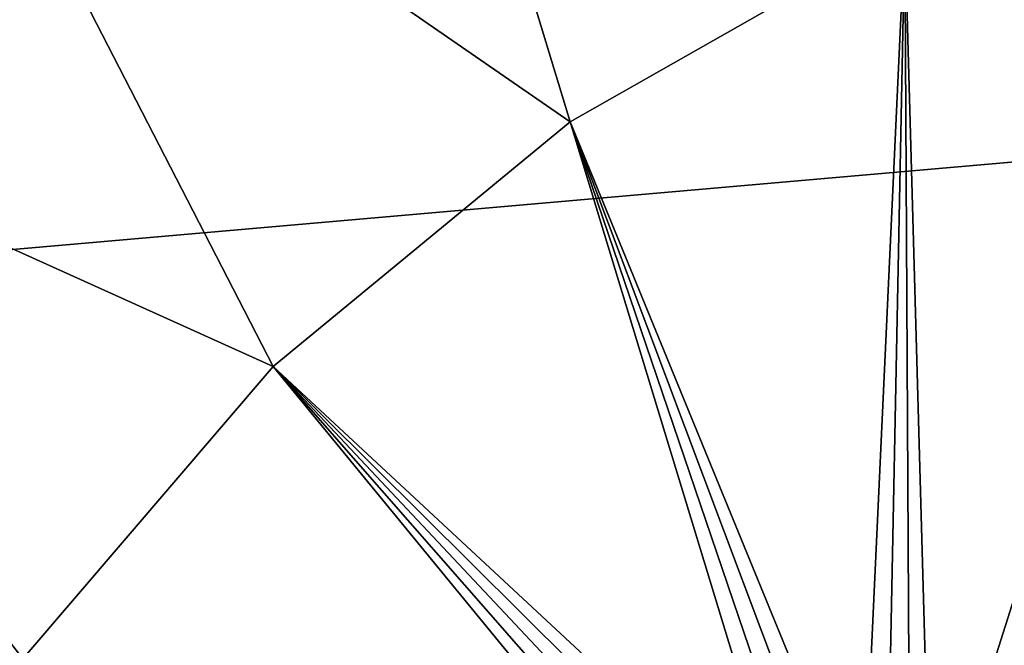
# Model space of a CAD drawing. Extents: x -15 to 15, y -15 to 15.
# Drawn here: x -3.3 to -1.5, y 2.4 to 3.5 of the extents above; entities that cross this region are included whole.
import ezdxf

# ---------------------------------------------------------------- set-up
doc = ezdxf.new("R2010")
doc.units = 0
doc.layers.get('0').update_dxf_attribs({"linetype": 'CONTINUOUS'})

msp = doc.modelspace()

# ---------------------------------------------------------------- linework, layer by layer
at = {"color": 253}
for points in [[(12.122035, 4.41206), (-12.70402, 2.240061), (11.171728, 6.45), (12.122035, 4.41206)], [(11.171728, 6.45), (-12.70402, 2.240061), (-12.122035, 4.41206), (11.171728, 6.45)], [(-2.269297, 3.293978, 62), (-2.67925, 4.640597, 62), (-3.444377, 4.104849, 62), (-2.269297, 3.293978, 62)], [(-1.670737, 3.634369, 62), (-2.67925, 4.640597, 62), (-2.269297, 3.293978, 62), (-1.670737, 3.634369, 62)], [(12.70402, 2.240061), (-12.70402, 2.240061), (12.122035, 4.41206), (12.70402, 2.240061)], [(-2.80061, 2.855974, 62), (-3.444377, 4.104849, 62), (-4.104849, 3.444377, 62), (-2.80061, 2.855974, 62)], [(-2.269297, 3.293978, 62), (-3.444377, 4.104849, 62), (-2.80061, 2.855974, 62), (-2.269297, 3.293978, 62)], [(-1.54119, 1.873422, 54), (-0.344289, 3.985156, 54), (-1.562979, 1.911161, 54), (-1.54119, 1.873422, 54)], [(-1.562979, 1.911161, 54), (-0.344289, 3.985156, 54), (-1.022666, 3.86706, 54), (-1.562979, 1.911161, 54)], [(-1.526285, 1.832472, 54), (-0.344289, 3.985156, 54), (-1.54119, 1.873422, 54), (-1.526285, 1.832472, 54)], [(-1.526285, 1.832472, 54), (1.526285, 1.832472, 54), (-0.344289, 3.985156, 54), (-1.526285, 1.832472, 54)], [(-1.022666, 3.86706, 54), (-1.670737, 3.634369, 54), (-1.624373, 1.972555, 54), (-1.022666, 3.86706, 54)], [(-1.59099, 1.944544, 54), (-1.022666, 3.86706, 54), (-1.624373, 1.972555, 54), (-1.59099, 1.944544, 54)], [(-1.59099, 1.944544, 54), (-1.562979, 1.911161, 54), (-1.022666, 3.86706, 54), (-1.59099, 1.944544, 54)], [(-1.670737, 3.634369, 54), (-1.670737, 3.634369, 62), (-2.269297, 3.293978, 62), (-1.670737, 3.634369, 54)], [(-1.670737, 3.634369, 54), (-2.269297, 3.293978, 62), (-2.269297, 3.293978, 54), (-1.670737, 3.634369, 54)], [(-1.745978, 2.016816, 54), (-1.670737, 3.634369, 54), (-2.269297, 3.293978, 54), (-1.745978, 2.016816, 54)], [(-1.703062, 2.009248, 54), (-1.670737, 3.634369, 54), (-1.745978, 2.016816, 54), (-1.703062, 2.009248, 54)], [(-1.662112, 1.994344, 54), (-1.670737, 3.634369, 54), (-1.703062, 2.009248, 54), (-1.662112, 1.994344, 54)], [(-1.624373, 1.972555, 54), (-1.670737, 3.634369, 54), (-1.662112, 1.994344, 54), (-1.624373, 1.972555, 54)], [(-3.24893, 2.333336, 62), (-4.104849, 3.444377, 62), (-4.640597, 2.67925, 62), (-3.24893, 2.333336, 62)], [(-2.80061, 2.855974, 62), (-4.104849, 3.444377, 62), (-3.24893, 2.333336, 62), (-2.80061, 2.855974, 62)], [(-2.269297, 3.293978, 54), (-2.269297, 3.293978, 62), (-2.80061, 2.855974, 62), (-2.269297, 3.293978, 54)], [(-2.269297, 3.293978, 54), (-2.80061, 2.855974, 62), (-2.80061, 2.855974, 54), (-2.269297, 3.293978, 54)], [(-1.873422, 1.994344, 54), (-2.269297, 3.293978, 54), (-2.80061, 2.855974, 54), (-1.873422, 1.994344, 54)], [(-1.789556, 2.016816, 54), (-2.269297, 3.293978, 54), (-1.832472, 2.009248, 54), (-1.789556, 2.016816, 54)], [(-1.789556, 2.016816, 54), (-1.745978, 2.016816, 54), (-2.269297, 3.293978, 54), (-1.789556, 2.016816, 54)], [(-1.832472, 2.009248, 54), (-2.269297, 3.293978, 54), (-1.873422, 1.994344, 54), (-1.832472, 2.009248, 54)], [(-2.80061, 2.855974, 54), (-2.80061, 2.855974, 62), (-3.24893, 2.333336, 62), (-2.80061, 2.855974, 54)], [(-2.80061, 2.855974, 54), (-3.24893, 2.333336, 62), (-3.24893, 2.333336, 54), (-2.80061, 2.855974, 54)], [(-3.24893, 2.333336, 54), (-1.994344, 1.873422, 54), (-2.80061, 2.855974, 54), (-3.24893, 2.333336, 54)], [(-1.911161, 1.972555, 54), (-2.80061, 2.855974, 54), (-1.944544, 1.944544, 54), (-1.911161, 1.972555, 54)], [(-1.911161, 1.972555, 54), (-1.873422, 1.994344, 54), (-2.80061, 2.855974, 54), (-1.911161, 1.972555, 54)], [(-1.994344, 1.873422, 54), (-1.972555, 1.911161, 54), (-2.80061, 2.855974, 54), (-1.994344, 1.873422, 54)], [(-2.80061, 2.855974, 54), (-1.972555, 1.911161, 54), (-1.944544, 1.944544, 54), (-2.80061, 2.855974, 54)], [(-3.24893, 2.333336, 62), (-4.640597, 2.67925, 62), (-3.600971, 1.741553, 62), (-3.24893, 2.333336, 62)]]:
    msp.add_3dface(points, dxfattribs=at)

doc.saveas('drawing.dxf')
